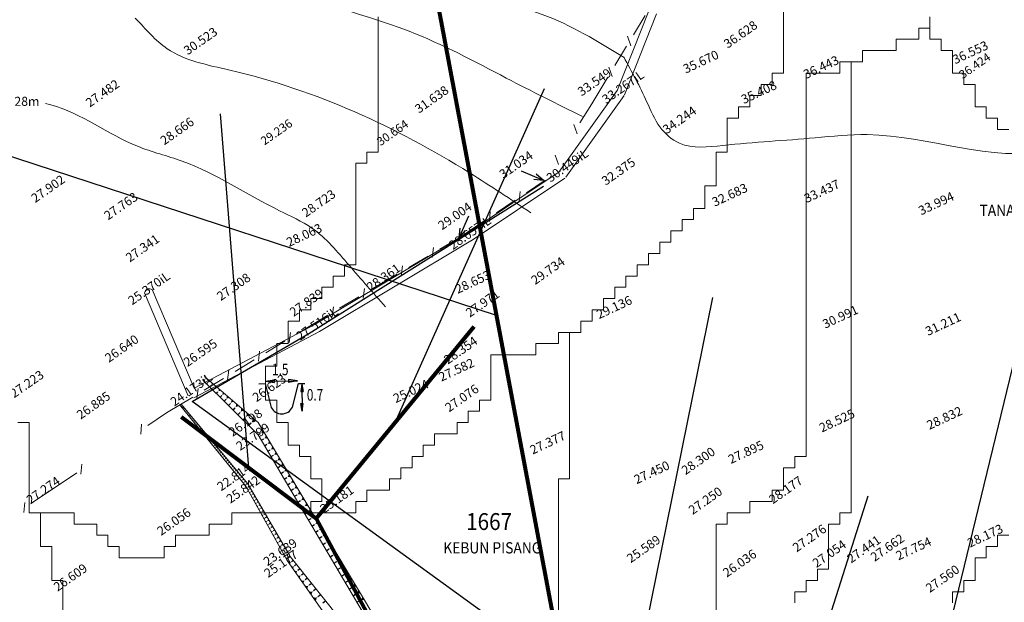
# Model space of a CAD drawing. Extents: x 17573 to 18383, y -8893 to -8152.
# Drawn here: x 18048 to 18223, y -8423 to -8320 of the extents above; entities that cross this region are included whole.
import ezdxf
from ezdxf.enums import TextEntityAlignment as Align

# ---------------------------------------------------------------- set-up
doc = ezdxf.new("R2010")
doc.units = 0
doc.layers.add('Arrow', color=7, linetype='CONTINUOUS', true_color=0xffffff)
for name, color, linetype in [('CUT', 8, 'CONTINUOUS'), ('DETAIL', 7, 'CONTINUOUS'), ('HEIGHT', 7, 'CONTINUOUS'), ('HEIGHT020415', 7, 'CONTINUOUS'), ('HEIGHT030415', 7, 'CONTINUOUS'), ('HEIGHT3', 7, 'CONTINUOUS'), ('HEIGHT8', 7, 'CONTINUOUS'), ('KONTOR', 7, 'CONTINUOUS'), ('UR-ABUTAL', 7, 'CONTINUOUS'), ('UR-PAGAR', 106, 'CONTINUOUS'), ('UR-PARIT', 5, 'CONTINUOUS'), ('ZHEIGHT', 6, 'CONTINUOUS')]:
    doc.layers.add(name, color=color, linetype=linetype)
doc.layers.add('Streamline', color=6, linetype='CONTINUOUS', lineweight=80)
doc.layers.add('Watershed', color=7, linetype='CONTINUOUS', lineweight=0, true_color=0x000000)
doc.styles.get("Standard").update_dxf_attribs({"font": 'SIMPLEX.SHX'})

msp = doc.modelspace()

# ---------------------------------------------------------------- hatches: boundary and pattern name
at = {"layer": 'CUT'}
for points in [[(18081.36, -8383.64), (18080.92, -8383.26, -0.32966), (18080.89, -8383.74, -0.32966)], [(18081.92, -8384.12), (18081.45, -8383.72, -0.32966), (18081.42, -8384.23, -0.32966)], [(18082.52, -8384.63), (18082.02, -8384.2, -0.32966), (18081.98, -8384.76, -0.32966)], [(18083.16, -8385.19), (18082.63, -8384.73, -0.32966), (18082.58, -8385.32, -0.32966)], [(18083.84, -8385.77), (18083.27, -8385.28, -0.32966), (18083.22, -8385.91, -0.32966)], [(18084.57, -8386.4), (18083.96, -8385.88, -0.32966), (18083.91, -8386.55, -0.32966)], [(18085.35, -8387.08), (18084.7, -8386.52, -0.32966), (18084.65, -8387.24, -0.32966)], [(18076.4, -8388.22), (18076.55, -8388.4, -0.32966), (18076.6, -8388.21, -0.32966)], [(18076.59, -8388.45), (18076.74, -8388.63, -0.32966), (18076.79, -8388.44, -0.32966)], [(18086.18, -8387.79), (18085.49, -8387.2, -0.32966), (18085.43, -8387.96, -0.32966)], [(18087.07, -8388.56), (18086.33, -8387.92, -0.32966), (18086.27, -8388.74, -0.32966)], [(18076.77, -8388.67), (18076.92, -8388.86, -0.32966), (18076.97, -8388.67, -0.32966)], [(18076.96, -8388.91), (18077.11, -8389.1, -0.32966), (18077.17, -8388.9, -0.32966)], [(18077.15, -8389.14), (18077.31, -8389.33, -0.32966), (18077.36, -8389.13, -0.32966)], [(18077.35, -8389.38), (18077.5, -8389.57, -0.32966), (18077.56, -8389.37, -0.32966)], [(18077.54, -8389.62), (18077.7, -8389.82, -0.32966), (18077.76, -8389.61, -0.32966)], [(18077.74, -8389.86), (18077.9, -8390.06, -0.32966), (18077.96, -8389.85, -0.32966)], [(18077.94, -8390.11), (18078.11, -8390.31, -0.32966), (18078.16, -8390.1, -0.32966)], [(18078.15, -8390.36), (18078.31, -8390.57, -0.32966), (18078.37, -8390.35, -0.32966)], [(18088.02, -8389.38), (18087.23, -8388.7, -0.32966), (18087.16, -8389.57, -0.32966)], [(18089.04, -8390.26), (18088.19, -8389.53, -0.32966), (18088.12, -8390.46, -0.32966)], [(18078.35, -8390.62), (18078.52, -8390.82, -0.32966), (18078.58, -8390.6, -0.32966)], [(18078.56, -8390.87), (18078.73, -8391.08, -0.32966), (18078.79, -8390.86, -0.32966)], [(18078.77, -8391.13), (18078.95, -8391.35, -0.32966), (18079.01, -8391.12, -0.32966)], [(18078.99, -8391.4), (18079.17, -8391.61, -0.32966), (18079.22, -8391.39, -0.32966)], [(18079.21, -8391.66), (18079.39, -8391.88, -0.32966), (18079.44, -8391.65, -0.32966)], [(18079.43, -8391.94), (18079.61, -8392.16, -0.32966), (18079.67, -8391.92, -0.32966)], [(18090.12, -8391.19), (18089.22, -8390.41, -0.32966), (18089.14, -8391.41, -0.32966)], [(18079.65, -8392.21), (18079.84, -8392.43, -0.32966), (18079.9, -8392.2, -0.32966)], [(18079.88, -8392.49), (18080.06, -8392.72, -0.32966), (18080.13, -8392.48, -0.32966)], [(18080.11, -8392.77), (18080.3, -8393, -0.32966), (18080.36, -8392.76, -0.32966)], [(18080.34, -8393.06), (18080.53, -8393.29, -0.32966), (18080.59, -8393.04, -0.32966)], [(18080.58, -8393.35), (18080.77, -8393.58, -0.32966), (18080.83, -8393.33, -0.32966)], [(18080.82, -8393.64), (18081.01, -8393.88, -0.32966), (18081.08, -8393.63, -0.32966)], [(18091.55, -8393.39), (18091.09, -8392.63, -0.32966), (18090.8, -8393.32, -0.32966)], [(18092.12, -8394.34), (18091.66, -8393.57, -0.32966), (18091.37, -8394.27, -0.32966)], [(18081.06, -8393.94), (18081.26, -8394.18, -0.32966), (18081.32, -8393.92, -0.32966)], [(18081.3, -8394.24), (18081.5, -8394.48, -0.32966), (18081.57, -8394.22, -0.32966)], [(18081.55, -8394.54), (18081.75, -8394.79, -0.32966), (18081.82, -8394.53, -0.32966)], [(18081.8, -8394.85), (18082.01, -8395.1, -0.32966), (18082.08, -8394.84, -0.32966)], [(18082.06, -8395.16), (18082.27, -8395.42, -0.32966), (18082.34, -8395.15, -0.32966)], [(18082.32, -8395.48), (18082.53, -8395.74, -0.32966), (18082.6, -8395.47, -0.32966)], [(18092.7, -8395.3), (18092.23, -8394.53, -0.32966), (18091.94, -8395.23, -0.32966)], [(18093.28, -8396.27), (18092.81, -8395.49, -0.32966), (18092.52, -8396.2, -0.32966)], [(18082.58, -8395.8), (18082.79, -8396.07, -0.32966), (18082.86, -8395.79, -0.32966)], [(18082.84, -8396.13), (18083.06, -8396.39, -0.32966), (18083.13, -8396.11, -0.32966)], [(18083.11, -8396.46), (18083.33, -8396.73, -0.32966), (18083.4, -8396.44, -0.32966)], [(18083.39, -8396.79), (18083.61, -8397.07, -0.32966), (18083.68, -8396.78, -0.32966)], [(18083.66, -8397.13), (18083.89, -8397.41, -0.32966), (18083.96, -8397.12, -0.32966)], [(18093.86, -8397.24), (18093.39, -8396.46, -0.32966), (18093.1, -8397.17, -0.32966)], [(18083.94, -8397.47), (18084.17, -8397.75, -0.32966), (18084.24, -8397.46, -0.32966)], [(18084.22, -8397.82), (18084.46, -8398.11, -0.32966), (18084.53, -8397.81, -0.32966)], [(18084.51, -8398.17), (18084.75, -8398.46, -0.32966), (18084.82, -8398.16, -0.32966)], [(18084.8, -8398.53), (18085.04, -8398.82, -0.32966), (18085.12, -8398.52, -0.32966)], [(18085.1, -8398.89), (18085.34, -8399.19, -0.32966), (18085.42, -8398.88, -0.32966)], [(18094.45, -8398.23), (18093.98, -8397.44, -0.32966), (18093.68, -8398.15, -0.32966)], [(18095.05, -8399.22), (18094.57, -8398.42, -0.32966), (18094.27, -8399.14, -0.32966)], [(18085.39, -8399.26), (18085.64, -8399.56, -0.32966), (18085.72, -8399.24, -0.32966)], [(18085.7, -8399.63), (18085.94, -8399.93, -0.32966), (18086.03, -8399.62, -0.32966)], [(18086, -8400.01), (18086.25, -8400.31, -0.32966), (18086.34, -8399.99, -0.32966)], [(18086.31, -8400.39), (18086.57, -8400.7, -0.32966), (18086.65, -8400.37, -0.32966)], [(18086.63, -8400.77), (18086.89, -8401.09, -0.32966), (18086.97, -8400.76, -0.32966)], [(18095.65, -8400.22), (18095.16, -8399.41, -0.32966), (18094.86, -8400.14, -0.32966)], [(18096.25, -8401.22), (18095.77, -8400.41, -0.32966), (18095.46, -8401.15, -0.32966)], [(18086.95, -8401.16), (18087.21, -8401.48, -0.32966), (18087.29, -8401.15, -0.32966)], [(18087.27, -8401.56), (18087.53, -8401.88, -0.32966), (18087.62, -8401.54, -0.32966)], [(18087.6, -8401.96), (18087.86, -8402.29, -0.32966), (18087.95, -8401.95, -0.32966)], [(18087.93, -8402.37), (18088.2, -8402.7, -0.32966), (18088.29, -8402.35, -0.32966)], [(18087.99, -8402.32), (18088.18, -8402.67, -0.32966), (18088.32, -8402.36, -0.32966)], [(18096.86, -8402.24), (18096.37, -8401.42, -0.32966), (18096.06, -8402.16, -0.32966)], [(18097.48, -8403.26), (18096.98, -8402.44, -0.32966), (18096.67, -8403.18, -0.32966)], [(18088.23, -8402.75), (18088.43, -8403.11, -0.32966), (18088.57, -8402.8, -0.32966)], [(18088.47, -8403.2), (18088.68, -8403.56, -0.32966), (18088.82, -8403.24, -0.32966)], [(18088.72, -8403.65), (18088.93, -8404.02, -0.32966), (18089.08, -8403.7, -0.32966)], [(18088.98, -8404.11), (18089.19, -8404.5, -0.32966), (18089.35, -8404.16, -0.32966)], [(18098.09, -8404.29), (18097.6, -8403.46, -0.32966), (18097.28, -8404.21, -0.32966)], [(18089.24, -8404.59), (18089.46, -8404.98, -0.32966), (18089.62, -8404.64, -0.32966)], [(18089.51, -8405.07), (18089.73, -8405.47, -0.32966), (18089.89, -8405.12, -0.32966)], [(18089.79, -8405.57), (18090.01, -8405.98, -0.32966), (18090.18, -8405.62, -0.32966)], [(18090.07, -8406.08), (18090.3, -8406.5, -0.32966), (18090.47, -8406.13, -0.32966)], [(18098.72, -8405.33), (18098.22, -8404.49, -0.32966), (18097.9, -8405.25, -0.32966)], [(18099.35, -8406.37), (18098.84, -8405.53, -0.32966), (18098.52, -8406.3, -0.32966)], [(18090.36, -8406.6), (18090.59, -8407.03, -0.32966), (18090.77, -8406.65, -0.32966)], [(18090.65, -8407.13), (18090.89, -8407.57, -0.32966), (18091.07, -8407.18, -0.32966)], [(18090.95, -8407.67), (18091.2, -8408.12, -0.32966), (18091.38, -8407.73, -0.32966)], [(18099.98, -8407.43), (18099.47, -8406.58, -0.32966), (18099.15, -8407.35, -0.32966)], [(18100.62, -8408.49), (18100.11, -8407.64, -0.32966), (18099.78, -8408.41, -0.32966)], [(18091.26, -8408.23), (18091.51, -8408.69, -0.32966), (18091.7, -8408.29, -0.32966)], [(18091.57, -8408.8), (18091.83, -8409.27, -0.32966), (18092.02, -8408.86, -0.32966)], [(18091.89, -8409.38), (18092.16, -8409.86, -0.32966), (18092.35, -8409.44, -0.32966)], [(18101.26, -8409.56), (18100.74, -8408.7, -0.32966), (18100.42, -8409.48, -0.32966)], [(18092.22, -8409.97), (18092.5, -8410.47, -0.32966), (18092.69, -8410.03, -0.32966)], [(18092.56, -8410.58), (18092.84, -8411.08, -0.32966), (18093.04, -8410.64, -0.32966)], [(18092.9, -8411.2), (18093.19, -8411.72, -0.32966), (18093.4, -8411.27, -0.32966)], [(18101.91, -8410.65), (18101.39, -8409.77, -0.32966), (18101.06, -8410.56, -0.32966)], [(18102.57, -8411.73), (18102.04, -8410.86, -0.32966), (18101.71, -8411.65, -0.32966)], [(18093.26, -8411.84), (18093.55, -8412.37, -0.32966), (18093.76, -8411.91, -0.32966)], [(18093.62, -8412.49), (18093.92, -8413.03, -0.32966), (18094.13, -8412.56, -0.32966)], [(18093.99, -8413.16), (18094.29, -8413.71, -0.32966), (18094.51, -8413.23, -0.32966)], [(18103.23, -8412.83), (18102.69, -8411.95, -0.32966), (18102.36, -8412.75, -0.32966)], [(18103.89, -8413.94), (18103.35, -8413.05, -0.32966), (18103.02, -8413.85, -0.32966)], [(18094.36, -8413.84), (18094.68, -8414.4, -0.32966), (18094.9, -8413.91, -0.32966)], [(18094.75, -8414.54), (18095.07, -8415.11, -0.32966), (18095.3, -8414.61, -0.32966)], [(18104.56, -8415.05), (18104.02, -8414.15, -0.32966), (18103.68, -8414.97, -0.32966)], [(18095.14, -8415.25), (18095.47, -8415.84, -0.32966), (18095.71, -8415.32, -0.32966)], [(18095.17, -8415.43), (18095.57, -8416, -0.32966), (18095.76, -8415.44, -0.32966)], [(18095.66, -8416.12), (18096.09, -8416.73, -0.32966), (18096.29, -8416.14, -0.32966)], [(18105.23, -8416.18), (18104.69, -8415.27, -0.32966), (18104.35, -8416.09, -0.32966)], [(18105.91, -8417.31), (18105.37, -8416.4, -0.32966), (18105.02, -8417.22, -0.32966)], [(18096.18, -8416.86), (18096.64, -8417.5, -0.32966), (18096.85, -8416.87, -0.32966)], [(18096.74, -8417.64), (18097.22, -8418.33, -0.32966), (18097.44, -8417.66, -0.32966)], [(18106.6, -8418.45), (18106.05, -8417.53, -0.32966), (18105.7, -8418.36, -0.32966)], [(18097.33, -8418.48), (18097.84, -8419.2, -0.32966), (18098.07, -8418.49, -0.32966)], [(18097.95, -8419.36), (18098.49, -8420.13, -0.32966), (18098.74, -8419.37, -0.32966)], [(18107.29, -8419.6), (18106.73, -8418.67, -0.32966), (18106.39, -8419.51, -0.32966)], [(18107.99, -8420.76), (18107.43, -8419.83, -0.32966), (18107.08, -8420.67, -0.32966)], [(18098.61, -8420.29), (18099.19, -8421.11, -0.32966), (18099.45, -8420.31, -0.32966)], [(18099.31, -8421.29), (18099.93, -8422.15, -0.32966), (18100.21, -8421.31, -0.32966)], [(18108.69, -8421.93), (18108.12, -8420.99, -0.32966), (18107.77, -8421.84, -0.32966)], [(18100.06, -8422.34), (18100.71, -8423.26, -0.32966), (18101.01, -8422.36, -0.32966)], [(18109.4, -8423.11), (18108.83, -8422.16, -0.32966), (18108.47, -8423.02, -0.32966)]]:
    msp.add_hatch(color=256, dxfattribs=at).paths.add_polyline_path(points)

# ---------------------------------------------------------------- linework, layer by layer
at = {"layer": 'Arrow', "transparency": 33554687}
for p, q in [((18132.76, -8372.33), (18010.62, -8332.37)), ((18114.73, -8391.38), (18141.3, -8331.96)), ((18207.88, -8450.51), (18236.68, -8331.59)), ((18088.69, -8399.4), (18083.68, -8336.46)), ((18147.79, -8484.59), (18171.25, -8369.15)), ((18163.81, -8514.66), (18198.89, -8404.4))]:
    msp.add_line(p, q, dxfattribs=at)
at = {"layer": 'CUT', "color": 7}
for p, q in [((18141.13, -8348.34), (18137.22, -8346.66)), ((18141.13, -8348.34), (18139.41, -8348.15)), ((18141.13, -8348.34), (18139.81, -8347.22)), ((18126.12, -8358.51), (18127.83, -8354.62)), ((18126.12, -8358.51), (18126.32, -8356.8)), ((18126.12, -8358.51), (18127.25, -8357.21))]:
    msp.add_line(p, q, dxfattribs=at)
at = {"layer": 'CUT', "color": 2}
for p, q in [((18080.68, -8383.99), (18080.89, -8383.74)), ((18081.19, -8384.49), (18081.42, -8384.23)), ((18081.74, -8385.04), (18081.98, -8384.76)), ((18082.32, -8385.61), (18082.58, -8385.32)), ((18082.95, -8386.23), (18083.22, -8385.91)), ((18083.62, -8386.89), (18083.91, -8386.55)), ((18076.7, -8388.13), (18076.6, -8388.21)), ((18076.89, -8388.35), (18076.79, -8388.44)), ((18077.08, -8388.58), (18076.97, -8388.67)), ((18084.33, -8387.6), (18084.65, -8387.24)), ((18085.09, -8388.35), (18085.43, -8387.96)), ((18077.27, -8388.81), (18077.17, -8388.9)), ((18077.47, -8389.04), (18077.36, -8389.13)), ((18077.66, -8389.28), (18077.56, -8389.37)), ((18077.87, -8389.52), (18077.76, -8389.61)), ((18078.07, -8389.76), (18077.96, -8389.85)), ((18078.27, -8390.01), (18078.16, -8390.1)), ((18078.48, -8390.26), (18078.37, -8390.35)), ((18085.91, -8389.16), (18086.27, -8388.74)), ((18086.78, -8390.02), (18087.16, -8389.57)), ((18078.69, -8390.51), (18078.58, -8390.6)), ((18078.91, -8390.77), (18078.79, -8390.86)), ((18079.12, -8391.03), (18079.01, -8391.12)), ((18079.34, -8391.29), (18079.22, -8391.39)), ((18079.57, -8391.55), (18079.44, -8391.65)), ((18079.79, -8391.82), (18079.67, -8391.92)), ((18080.02, -8392.1), (18079.9, -8392.2)), ((18087.71, -8390.94), (18088.12, -8390.46)), ((18088.7, -8391.92), (18089.14, -8391.41)), ((18080.25, -8392.37), (18080.13, -8392.48)), ((18080.49, -8392.65), (18080.36, -8392.76)), ((18080.72, -8392.94), (18080.59, -8393.04)), ((18080.97, -8393.23), (18080.83, -8393.33)), ((18081.21, -8393.52), (18081.08, -8393.63)), ((18081.46, -8393.81), (18081.32, -8393.92)), ((18090.38, -8393.57), (18090.8, -8393.32)), ((18081.71, -8394.11), (18081.57, -8394.22)), ((18081.96, -8394.42), (18081.82, -8394.53)), ((18082.22, -8394.72), (18082.08, -8394.84)), ((18082.48, -8395.03), (18082.34, -8395.15)), ((18082.74, -8395.35), (18082.6, -8395.47)), ((18090.94, -8394.53), (18091.37, -8394.27)), ((18091.51, -8395.49), (18091.94, -8395.23)), ((18083.01, -8395.67), (18082.86, -8395.79)), ((18083.28, -8395.99), (18083.13, -8396.11)), ((18083.56, -8396.32), (18083.4, -8396.44)), ((18083.83, -8396.65), (18083.68, -8396.78)), ((18084.12, -8396.99), (18083.96, -8397.12)), ((18084.4, -8397.33), (18084.24, -8397.46)), ((18092.08, -8396.46), (18092.52, -8396.2)), ((18092.66, -8397.43), (18093.1, -8397.17)), ((18084.69, -8397.68), (18084.53, -8397.81)), ((18084.98, -8398.03), (18084.82, -8398.16)), ((18085.28, -8398.38), (18085.12, -8398.52)), ((18085.58, -8398.74), (18085.42, -8398.88)), ((18085.89, -8399.11), (18085.72, -8399.24)), ((18093.24, -8398.42), (18093.68, -8398.15)), ((18093.82, -8399.41), (18094.27, -8399.14)), ((18086.19, -8399.48), (18086.03, -8399.62)), ((18086.51, -8399.85), (18086.34, -8399.99)), ((18086.83, -8400.23), (18086.65, -8400.37)), ((18087.15, -8400.61), (18086.97, -8400.76)), ((18094.41, -8400.41), (18094.86, -8400.14)), ((18087.47, -8401), (18087.29, -8401.15)), ((18087.8, -8401.4), (18087.62, -8401.54)), ((18088.14, -8401.8), (18087.95, -8401.95)), ((18088.47, -8402.2), (18088.29, -8402.35)), ((18088.52, -8402.25), (18088.32, -8402.36)), ((18095.01, -8401.42), (18095.46, -8401.15)), ((18095.61, -8402.43), (18096.06, -8402.16)), ((18088.77, -8402.69), (18088.57, -8402.8)), ((18089.03, -8403.13), (18088.82, -8403.24)), ((18089.29, -8403.58), (18089.08, -8403.7)), ((18089.56, -8404.04), (18089.35, -8404.16)), ((18096.21, -8403.46), (18096.67, -8403.18)), ((18096.82, -8404.49), (18097.28, -8404.21)), ((18089.84, -8404.52), (18089.62, -8404.64)), ((18090.12, -8405), (18089.89, -8405.12)), ((18090.41, -8405.49), (18090.18, -8405.62)), ((18090.7, -8406), (18090.47, -8406.13)), ((18097.43, -8405.53), (18097.9, -8405.25)), ((18091.01, -8406.52), (18090.77, -8406.65)), ((18091.31, -8407.05), (18091.07, -8407.18)), ((18091.63, -8407.59), (18091.38, -8407.73)), ((18098.05, -8406.58), (18098.52, -8406.3)), ((18098.68, -8407.64), (18099.15, -8407.35)), ((18091.95, -8408.14), (18091.7, -8408.29)), ((18092.28, -8408.71), (18092.02, -8408.86)), ((18092.62, -8409.29), (18092.35, -8409.44)), ((18099.3, -8408.7), (18099.78, -8408.41)), ((18099.94, -8409.77), (18100.42, -8409.48)), ((18092.97, -8409.88), (18092.69, -8410.03)), ((18093.32, -8410.49), (18093.04, -8410.64)), ((18093.68, -8411.11), (18093.4, -8411.27)), ((18100.58, -8410.86), (18101.06, -8410.56)), ((18094.05, -8411.74), (18093.76, -8411.91)), ((18094.43, -8412.39), (18094.13, -8412.56)), ((18094.82, -8413.06), (18094.51, -8413.23)), ((18101.22, -8411.95), (18101.71, -8411.65)), ((18101.87, -8413.05), (18102.36, -8412.75)), ((18095.22, -8413.74), (18094.9, -8413.91)), ((18095.62, -8414.43), (18095.3, -8414.61)), ((18102.52, -8414.15), (18103.02, -8413.85)), ((18096.04, -8415.14), (18095.71, -8415.32)), ((18096.08, -8415.21), (18095.76, -8415.44)), ((18096.63, -8415.9), (18096.29, -8416.14)), ((18097.21, -8416.62), (18096.85, -8416.87)), ((18103.18, -8415.27), (18103.68, -8414.97)), ((18103.84, -8416.39), (18104.35, -8416.09)), ((18097.82, -8417.39), (18097.44, -8417.66)), ((18098.48, -8418.2), (18098.07, -8418.49)), ((18104.51, -8417.53), (18105.02, -8417.22)), ((18105.19, -8418.67), (18105.7, -8418.36)), ((18099.17, -8419.07), (18098.74, -8419.37)), ((18099.91, -8419.99), (18099.45, -8420.31)), ((18105.87, -8419.82), (18106.39, -8419.51)), ((18100.69, -8420.96), (18100.21, -8421.31)), ((18106.55, -8420.99), (18107.08, -8420.67)), ((18107.24, -8422.16), (18107.77, -8421.84)), ((18101.52, -8422), (18101.01, -8422.36)), ((18102.4, -8423.1), (18101.86, -8423.48)), ((18107.94, -8423.34), (18108.47, -8423.02))]:
    msp.add_line(p, q, dxfattribs=at)
at = {"layer": 'DETAIL', "color": 7, "linetype": 'Continuous'}
for p, q in [((18090.5, -8384.47), (18091.63, -8384.46)), ((18091.63, -8384.46), (18092.7, -8388.68)), ((18091.67, -8384.03), (18093.27, -8383.75)), ((18091.67, -8384.03), (18097.39, -8383.98)), ((18091.67, -8384.03), (18093.28, -8384.28)), ((18093.28, -8384.28), (18093.27, -8383.75)), ((18095.78, -8383.73), (18095.78, -8384.26)), ((18097.39, -8383.98), (18095.78, -8383.73)), ((18097.39, -8383.98), (18095.78, -8384.26)), ((18096.46, -8388.65), (18097.56, -8384.41)), ((18097.56, -8384.41), (18098.68, -8384.41)), ((18098.15, -8384.52), (18097.94, -8385.84)), ((18098.15, -8384.52), (18098.38, -8385.84)), ((18098.15, -8384.52), (18098.19, -8389.34)), ((18097.94, -8385.84), (18098.38, -8385.85)), ((18097.96, -8388.02), (18098.4, -8388.01)), ((18098.39, -8388.02), (18097.96, -8388.01)), ((18098.19, -8389.34), (18097.96, -8388.01)), ((18098.19, -8389.34), (18098.4, -8388.01))]:
    msp.add_line(p, q, dxfattribs=at)
msp.add_arc((18094.57, -8387.71), 2.11, 207.3399, 333.5789, dxfattribs=at)
at = {"layer": 'KONTOR', "color": 8, "linetype": 'Continuous', "lineweight": 0}
for points, knots in [([(18155.49, -8326.46), (18150.75, -8323.56), (18141.94, -8318.17), (18126.21, -8315.43), (18114.16, -8311.85), (18104.65, -8306.3), (18100.11, -8301.12), (18095.85, -8300), (18094.73, -8299.73)], [0, 0, 0, 0, 16.476736, 30.636623, 47.505405, 53.823102, 63.623075, 67.046067, 67.046067, 67.046067, 67.046067]), ([(18148.09, -8336.98), (18143.55, -8334.72), (18133.28, -8329.61), (18114.61, -8319.39), (18095.72, -8316.08), (18086.56, -8308.51), (18085, -8307.18)], [0, 0, 0, 0, 15.206232, 34.424787, 63.890355, 70.004043, 70.004043, 70.004043, 70.004043]), ([(18138.89, -8354.09), (18135.28, -8351.68), (18118.79, -8340.68), (18097.34, -8330.66), (18074.63, -8326.58), (18070.37, -8321.38), (18068.5, -8319.47)], [0, 0, 0, 0, 13.020723, 59.401167, 71.197229, 79.083512, 79.083512, 79.083512, 79.083512]), ([(18113.01, -8370.77), (18110.85, -8368.34), (18106.62, -8363.6), (18101.04, -8356.84), (18090.14, -8352.04), (18080.59, -8345.48), (18065.89, -8341.94), (18058.71, -8336.16), (18052.85, -8334.71), (18052.52, -8334.64)], [0, 0, 0, 0, 9.794257, 19.152693, 25.666356, 45.133057, 53.503496, 70.577976, 71.572056, 71.572056, 71.572056, 71.572056])]:
    msp.add_open_spline(points, degree=3, knots=knots, dxfattribs=at)
at = {"layer": 'KONTOR', "color": 8, "lineweight": 0}
msp.add_open_spline([(18155.4, -8326.37), (18156.85, -8329.01), (18159.1, -8333.1), (18161.41, -8338.86), (18166.04, -8342.94), (18176.22, -8341.62), (18187.03, -8341.08), (18206.54, -8338.91), (18221.1, -8345.42), (18232.05, -8342.78), (18232.4, -8342.69)], degree=3, knots=[0, 0, 0, 0, 9.004936, 14.013161, 18.536536, 26.268299, 42.733348, 52.017969, 84.752865, 85.842497, 85.842497, 85.842497, 85.842497], dxfattribs=at)
at = {"layer": 'Streamline', "transparency": 33554687}
for p, q in [((18106.72, -8234.02), (18158.8, -8510.65)), ((18128.76, -8374.34), (18100.71, -8408.42)), ((18076.67, -8390.37), (18100.71, -8408.42)), ((18100.71, -8408.42), (18144.78, -8490.6))]:
    msp.add_line(p, q, dxfattribs=at)
at = {"layer": 'UR-ABUTAL'}
for p, q in [((18099.39, -8375.56), (18141.14, -8349.32)), ((18078.61, -8387.62), (18099.39, -8375.56)), ((18150.79, -8439.88), (18078.61, -8387.63))]:
    msp.add_line(p, q, dxfattribs=at)
at = {"layer": 'UR-PAGAR', "linetype": 'Continuous', "lineweight": 0}
for p, q in [((18159.22, -8319), (18157.15, -8322.42)), ((18156.05, -8322.69), (18156.67, -8324.37)), ((18155.9, -8324.47), (18153.83, -8327.89)), ((18152.73, -8328.16), (18153.35, -8329.84)), ((18152.58, -8329.94), (18149.71, -8334.68)), ((18149.71, -8334.68), (18147.62, -8338.09)), ((18146.53, -8338.36), (18147.14, -8340.04)), ((18143.19, -8343.82), (18143.81, -8345.5)), ((18141.4, -8348.29), (18138.08, -8350.51)), ((18136.08, -8351.85), (18132.76, -8354.07)), ((18136.97, -8350.29), (18136.82, -8352.08)), ((18131.65, -8353.85), (18131.5, -8355.63)), ((18130.76, -8355.41), (18126.12, -8358.51)), ((18126.12, -8358.51), (18122.67, -8360.54)), ((18121.57, -8360.26), (18121.32, -8362.03)), ((18120.6, -8361.76), (18117.15, -8363.78)), ((18116.06, -8363.5), (18115.81, -8365.27)), ((18113.8, -8365.75), (18110.36, -8367.79)), ((18115.08, -8365), (18113.8, -8365.75)), ((18109.26, -8367.51), (18109.02, -8369.28)), ((18108.3, -8369.02), (18104.85, -8371.05)), ((18103.76, -8370.77), (18103.52, -8372.55)), ((18102.79, -8372.28), (18100.61, -8373.57)), ((18100.61, -8373.57), (18097.19, -8375.64)), ((18096.1, -8375.37), (18095.87, -8377.15)), ((18095.14, -8376.88), (18091.72, -8378.96)), ((18090.62, -8378.69), (18090.4, -8380.46)), ((18089.67, -8380.2), (18086.25, -8382.28)), ((18085.15, -8382.01), (18084.93, -8383.78)), ((18084.2, -8383.52), (18080.78, -8385.59)), ((18078.72, -8386.84), (18074.07, -8389.66)), ((18079.68, -8385.32), (18079.45, -8387.1)), ((18074.07, -8389.66), (18070.75, -8391.89)), ((18069.64, -8391.67), (18069.49, -8393.45)), ((18059, -8398.79), (18058.85, -8400.57)), ((18058.11, -8400.34), (18053.27, -8403.58)), ((18053.27, -8403.58), (18049.94, -8405.79)), ((18048.83, -8405.57), (18048.68, -8407.35))]:
    msp.add_line(p, q, dxfattribs=at)
at = {"layer": 'UR-PARIT', "linetype": 'Continuous', "lineweight": 0}
for p, q in [((18159.84, -8318.16), (18154.17, -8332.53)), ((18161.23, -8318.71), (18155.56, -8333.08)), ((18154.25, -8332.36), (18143.88, -8346.86)), ((18155.47, -8333.24), (18145.1, -8347.73)), ((18144.08, -8346.67), (18127.41, -8357.82)), ((18144.91, -8347.92), (18128.25, -8359.06)), ((18127.44, -8357.79), (18100.53, -8373.88)), ((18128.21, -8359.08), (18101.3, -8375.16)), ((18077.9, -8386.61), (18070.16, -8368.3)), ((18078.96, -8385.27), (18071.54, -8367.71)), ((18100.56, -8373.86), (18078.96, -8385.27)), ((18101.26, -8375.18), (18078.94, -8386.98)), ((18090.34, -8391.38), (18080.83, -8383.18)), ((18090.38, -8393.57), (18080.52, -8383.83)), ((18088.2, -8402.7), (18076.38, -8388.19)), ((18088.52, -8402.25), (18076.7, -8388.13)), ((18090.34, -8391.38), (18116.81, -8435.45)), ((18090.38, -8393.57), (18115.42, -8436.02)), ((18096.08, -8415.21), (18088.52, -8402.25)), ((18095.51, -8415.9), (18088.2, -8402.7)), ((18110.96, -8437.76), (18095.51, -8415.9)), ((18112.89, -8436.17), (18096.08, -8415.21))]:
    msp.add_line(p, q, dxfattribs=at)
msp.add_spline([(18071.54, -8367.71), (18070.73, -8367.61), (18070.16, -8368.3)], degree=3, dxfattribs=at)
at = {"layer": 'Watershed', "color": 141, "true_color": 0x85edfa, "transparency": 33554687}
for p, q in [((18183.84, -8329.23), (18183.84, -8305.18)), ((18111.73, -8319.21), (18111.73, -8343.27)), ((18181.84, -8331.24), (18181.84, -8329.23)), ((18181.84, -8329.23), (18183.84, -8329.23)), ((18179.84, -8333.24), (18179.84, -8331.24)), ((18179.84, -8331.24), (18181.84, -8331.24)), ((18177.83, -8335.25), (18177.83, -8333.24)), ((18177.83, -8333.24), (18179.84, -8333.24)), ((18175.83, -8337.25), (18175.83, -8335.25)), ((18175.83, -8335.25), (18177.83, -8335.25)), ((18173.83, -8343.27), (18173.83, -8337.25)), ((18173.83, -8337.25), (18175.83, -8337.25)), ((18111.73, -8343.27), (18109.73, -8343.27)), ((18109.73, -8343.27), (18109.73, -8345.27)), ((18171.82, -8349.28), (18171.82, -8343.27)), ((18171.82, -8343.27), (18173.83, -8343.27)), ((18109.73, -8345.27), (18107.72, -8345.27)), ((18107.72, -8345.27), (18107.72, -8363.31)), ((18169.82, -8353.29), (18169.82, -8349.28)), ((18169.82, -8349.28), (18171.82, -8349.28)), ((18167.82, -8355.29), (18167.82, -8353.29)), ((18167.82, -8353.29), (18169.82, -8353.29)), ((18165.81, -8357.3), (18165.81, -8355.29)), ((18165.81, -8355.29), (18167.82, -8355.29)), ((18163.81, -8359.3), (18163.81, -8357.3)), ((18163.81, -8357.3), (18165.81, -8357.3)), ((18161.81, -8361.31), (18161.81, -8359.3)), ((18161.81, -8359.3), (18163.81, -8359.3)), ((18159.8, -8363.31), (18159.8, -8361.31)), ((18159.8, -8361.31), (18161.81, -8361.31)), ((18107.72, -8363.31), (18105.72, -8363.31)), ((18105.72, -8363.31), (18105.72, -8365.32)), ((18157.8, -8365.32), (18157.8, -8363.31)), ((18157.8, -8363.31), (18159.8, -8363.31)), ((18105.72, -8365.32), (18103.72, -8365.32)), ((18103.72, -8365.32), (18103.72, -8367.32)), ((18155.8, -8367.32), (18155.8, -8365.32)), ((18155.8, -8365.32), (18157.8, -8365.32)), ((18103.72, -8367.32), (18101.71, -8367.32)), ((18101.71, -8367.32), (18101.71, -8369.33)), ((18153.8, -8369.33), (18153.8, -8367.32)), ((18153.8, -8367.32), (18155.8, -8367.32)), ((18101.71, -8369.33), (18099.71, -8369.33)), ((18099.71, -8369.33), (18099.71, -8371.33)), ((18151.79, -8371.33), (18151.79, -8369.33)), ((18151.79, -8369.33), (18153.8, -8369.33)), ((18099.71, -8371.33), (18097.71, -8371.33)), ((18097.71, -8371.33), (18097.71, -8373.34)), ((18149.79, -8373.34), (18149.79, -8371.33)), ((18149.79, -8371.33), (18151.79, -8371.33)), ((18097.71, -8373.34), (18095.7, -8373.34)), ((18095.7, -8373.34), (18095.7, -8377.34)), ((18147.79, -8375.34), (18147.79, -8373.34)), ((18147.79, -8373.34), (18149.79, -8373.34)), ((18143.78, -8377.34), (18143.78, -8375.34)), ((18143.78, -8375.34), (18145.78, -8375.34)), ((18145.78, -8375.34), (18147.79, -8375.34)), ((18095.7, -8377.34), (18093.7, -8377.34)), ((18093.7, -8377.34), (18093.7, -8381.35)), ((18139.77, -8379.35), (18139.77, -8377.34)), ((18139.77, -8377.34), (18141.78, -8377.34)), ((18141.78, -8377.34), (18143.78, -8377.34)), ((18131.76, -8387.37), (18131.76, -8379.35)), ((18131.76, -8379.35), (18137.77, -8379.35)), ((18137.77, -8379.35), (18139.77, -8379.35)), ((18093.7, -8381.35), (18091.7, -8381.35)), ((18091.7, -8381.35), (18091.7, -8387.37)), ((18091.7, -8387.37), (18093.7, -8387.37)), ((18093.7, -8387.37), (18093.7, -8391.38)), ((18129.76, -8389.37), (18129.76, -8387.37)), ((18129.76, -8387.37), (18131.76, -8387.37)), ((18127.75, -8391.38), (18127.75, -8389.37)), ((18127.75, -8389.37), (18129.76, -8389.37)), ((18093.7, -8391.38), (18095.7, -8391.38)), ((18095.7, -8391.38), (18095.7, -8395.39)), ((18125.75, -8393.38), (18125.75, -8391.38)), ((18125.75, -8391.38), (18127.75, -8391.38)), ((18121.74, -8395.39), (18121.74, -8393.38)), ((18121.74, -8393.38), (18123.75, -8393.38)), ((18123.75, -8393.38), (18125.75, -8393.38)), ((18095.7, -8395.39), (18097.71, -8395.39)), ((18097.71, -8395.39), (18097.71, -8397.39)), ((18119.74, -8397.39), (18119.74, -8395.39)), ((18119.74, -8395.39), (18121.74, -8395.39)), ((18097.71, -8397.39), (18099.71, -8397.39)), ((18099.71, -8397.39), (18099.71, -8401.4)), ((18117.74, -8399.4), (18117.74, -8397.39)), ((18117.74, -8397.39), (18119.74, -8397.39)), ((18115.74, -8401.4), (18115.74, -8399.4)), ((18115.74, -8399.4), (18117.74, -8399.4)), ((18099.71, -8401.4), (18101.71, -8401.4)), ((18101.71, -8401.4), (18101.71, -8405.41)), ((18113.73, -8403.4), (18113.73, -8401.4)), ((18113.73, -8401.4), (18115.74, -8401.4)), ((18109.73, -8405.41), (18109.73, -8403.4)), ((18109.73, -8403.4), (18111.73, -8403.4)), ((18111.73, -8403.4), (18113.73, -8403.4)), ((18101.71, -8405.41), (18099.71, -8405.41)), ((18099.71, -8405.41), (18099.71, -8407.41)), ((18107.72, -8407.41), (18107.72, -8405.41)), ((18107.72, -8405.41), (18109.73, -8405.41)), ((18099.71, -8407.41), (18107.72, -8407.41))]:
    msp.add_line(p, q, dxfattribs=at)
at = {"layer": 'Watershed', "color": 121, "true_color": 0x84fae0, "transparency": 33554687}
for p, q in [((18183.84, -8305.18), (18183.84, -8329.23)), ((18209.88, -8321.22), (18209.88, -8319.21)), ((18207.88, -8323.22), (18207.88, -8321.22)), ((18207.88, -8321.22), (18209.88, -8321.22)), ((18203.87, -8325.22), (18203.87, -8323.22)), ((18203.87, -8323.22), (18205.88, -8323.22)), ((18205.88, -8323.22), (18207.88, -8323.22)), ((18197.87, -8327.23), (18197.87, -8325.22)), ((18197.87, -8325.22), (18201.87, -8325.22)), ((18201.87, -8325.22), (18203.87, -8325.22)), ((18193.86, -8329.23), (18193.86, -8327.23)), ((18193.86, -8327.23), (18195.86, -8327.23)), ((18195.86, -8327.23), (18197.87, -8327.23)), ((18183.84, -8329.23), (18181.84, -8329.23)), ((18181.84, -8329.23), (18181.84, -8331.24)), ((18187.85, -8397.39), (18187.85, -8329.23)), ((18187.85, -8329.23), (18191.86, -8329.23)), ((18191.86, -8329.23), (18193.86, -8329.23)), ((18181.84, -8331.24), (18179.84, -8331.24)), ((18179.84, -8331.24), (18179.84, -8333.24)), ((18179.84, -8333.24), (18177.83, -8333.24)), ((18177.83, -8333.24), (18177.83, -8335.25)), ((18177.83, -8335.25), (18175.83, -8335.25)), ((18175.83, -8335.25), (18175.83, -8337.25)), ((18175.83, -8337.25), (18173.83, -8337.25)), ((18173.83, -8337.25), (18173.83, -8343.27)), ((18173.83, -8343.27), (18171.82, -8343.27)), ((18171.82, -8343.27), (18171.82, -8349.28)), ((18171.82, -8349.28), (18169.82, -8349.28)), ((18169.82, -8349.28), (18169.82, -8353.29)), ((18169.82, -8353.29), (18167.82, -8353.29)), ((18167.82, -8353.29), (18167.82, -8355.29)), ((18167.82, -8355.29), (18165.81, -8355.29)), ((18165.81, -8355.29), (18165.81, -8357.3)), ((18165.81, -8357.3), (18163.81, -8357.3)), ((18163.81, -8357.3), (18163.81, -8359.3)), ((18163.81, -8359.3), (18161.81, -8359.3)), ((18161.81, -8359.3), (18161.81, -8361.31)), ((18161.81, -8361.31), (18159.8, -8361.31)), ((18159.8, -8361.31), (18159.8, -8363.31)), ((18159.8, -8363.31), (18157.8, -8363.31)), ((18157.8, -8363.31), (18157.8, -8365.32)), ((18157.8, -8365.32), (18155.8, -8365.32)), ((18155.8, -8365.32), (18155.8, -8367.32)), ((18155.8, -8367.32), (18153.8, -8367.32)), ((18153.8, -8367.32), (18153.8, -8369.33)), ((18153.8, -8369.33), (18151.79, -8369.33)), ((18151.79, -8369.33), (18151.79, -8371.33)), ((18151.79, -8371.33), (18149.79, -8371.33)), ((18149.79, -8371.33), (18149.79, -8373.34)), ((18149.79, -8373.34), (18147.79, -8373.34)), ((18147.79, -8373.34), (18147.79, -8375.34)), ((18147.79, -8375.34), (18145.78, -8375.34)), ((18145.78, -8375.34), (18145.78, -8401.4)), ((18185.85, -8399.4), (18185.85, -8397.39)), ((18185.85, -8397.39), (18187.85, -8397.39)), ((18183.84, -8403.4), (18183.84, -8399.4)), ((18183.84, -8399.4), (18185.85, -8399.4)), ((18145.78, -8401.4), (18143.78, -8401.4)), ((18143.78, -8401.4), (18143.78, -8433.47)), ((18181.84, -8405.41), (18181.84, -8403.4)), ((18181.84, -8403.4), (18183.84, -8403.4)), ((18177.83, -8407.41), (18177.83, -8405.41)), ((18177.83, -8405.41), (18179.84, -8405.41)), ((18179.84, -8405.41), (18181.84, -8405.41)), ((18173.83, -8409.42), (18173.83, -8407.41)), ((18173.83, -8407.41), (18175.83, -8407.41)), ((18175.83, -8407.41), (18177.83, -8407.41)), ((18171.82, -8425.46), (18171.82, -8409.42)), ((18171.82, -8409.42), (18173.83, -8409.42))]:
    msp.add_line(p, q, dxfattribs=at)
at = {"layer": 'Watershed', "color": 131, "true_color": 0x85faf8, "transparency": 33554687}
for p, q in [((18111.73, -8343.27), (18111.73, -8319.21)), ((18109.73, -8345.27), (18109.73, -8343.27)), ((18109.73, -8343.27), (18111.73, -8343.27)), ((18107.72, -8363.31), (18107.72, -8345.27)), ((18107.72, -8345.27), (18109.73, -8345.27)), ((18105.72, -8365.32), (18105.72, -8363.31)), ((18105.72, -8363.31), (18107.72, -8363.31)), ((18103.72, -8367.32), (18103.72, -8365.32)), ((18103.72, -8365.32), (18105.72, -8365.32)), ((18101.71, -8369.33), (18101.71, -8367.32)), ((18101.71, -8367.32), (18103.72, -8367.32)), ((18099.71, -8371.33), (18099.71, -8369.33)), ((18099.71, -8369.33), (18101.71, -8369.33)), ((18097.71, -8373.34), (18097.71, -8371.33)), ((18097.71, -8371.33), (18099.71, -8371.33)), ((18095.7, -8377.34), (18095.7, -8373.34)), ((18095.7, -8373.34), (18097.71, -8373.34)), ((18093.7, -8381.35), (18093.7, -8377.34)), ((18093.7, -8377.34), (18095.7, -8377.34)), ((18091.7, -8387.37), (18091.7, -8381.35)), ((18091.7, -8381.35), (18093.7, -8381.35)), ((18093.7, -8387.37), (18091.7, -8387.37)), ((18093.7, -8391.38), (18093.7, -8387.37)), ((18047.63, -8391.38), (18049.63, -8391.38)), ((18049.63, -8391.38), (18049.63, -8407.41)), ((18095.7, -8391.38), (18093.7, -8391.38)), ((18095.7, -8395.39), (18095.7, -8391.38)), ((18097.71, -8395.39), (18095.7, -8395.39)), ((18097.71, -8397.39), (18097.71, -8395.39)), ((18099.71, -8397.39), (18097.71, -8397.39)), ((18099.71, -8401.4), (18099.71, -8397.39)), ((18101.71, -8401.4), (18099.71, -8401.4)), ((18101.71, -8405.41), (18101.71, -8401.4)), ((18099.71, -8407.41), (18099.71, -8405.41)), ((18099.71, -8405.41), (18101.71, -8405.41)), ((18049.63, -8407.41), (18057.64, -8407.41)), ((18057.64, -8407.41), (18057.64, -8409.42)), ((18085.69, -8409.42), (18085.69, -8407.41)), ((18085.69, -8407.41), (18097.71, -8407.41)), ((18097.71, -8407.41), (18099.71, -8407.41)), ((18057.64, -8409.42), (18061.65, -8409.42)), ((18061.65, -8409.42), (18061.65, -8411.42)), ((18081.68, -8411.42), (18081.68, -8409.42)), ((18081.68, -8409.42), (18083.68, -8409.42)), ((18083.68, -8409.42), (18085.69, -8409.42)), ((18061.65, -8411.42), (18063.65, -8411.42)), ((18063.65, -8411.42), (18063.65, -8413.43)), ((18075.67, -8413.43), (18075.67, -8411.42)), ((18075.67, -8411.42), (18079.68, -8411.42)), ((18079.68, -8411.42), (18081.68, -8411.42)), ((18063.65, -8413.43), (18065.66, -8413.43)), ((18065.66, -8413.43), (18065.66, -8415.43)), ((18073.67, -8415.43), (18073.67, -8413.43)), ((18073.67, -8413.43), (18075.67, -8413.43)), ((18065.66, -8415.43), (18073.67, -8415.43))]:
    msp.add_line(p, q, dxfattribs=at)
at = {"layer": 'Watershed', "color": 131, "true_color": 0x85f5fa, "transparency": 33554687}
for p, q in [((18209.88, -8319.21), (18209.88, -8323.22)), ((18209.88, -8323.22), (18211.89, -8323.22)), ((18211.89, -8323.22), (18211.89, -8325.22)), ((18211.89, -8325.22), (18213.89, -8325.22)), ((18213.89, -8325.22), (18213.89, -8329.23)), ((18213.89, -8329.23), (18215.89, -8329.23)), ((18215.89, -8329.23), (18215.89, -8331.24)), ((18215.89, -8331.24), (18217.9, -8331.24)), ((18217.9, -8331.24), (18217.9, -8335.25)), ((18217.9, -8335.25), (18219.9, -8335.25)), ((18219.9, -8335.25), (18219.9, -8337.25)), ((18219.9, -8337.25), (18221.9, -8337.25)), ((18221.9, -8337.25), (18221.9, -8339.26)), ((18221.9, -8339.26), (18223.91, -8339.26)), ((18223.91, -8411.42), (18221.9, -8411.42)), ((18221.9, -8411.42), (18221.9, -8413.43)), ((18221.9, -8413.43), (18219.9, -8413.43)), ((18219.9, -8413.43), (18219.9, -8415.43)), ((18219.9, -8415.43), (18217.9, -8415.43)), ((18217.9, -8415.43), (18217.9, -8419.44)), ((18217.9, -8419.44), (18215.89, -8419.44)), ((18215.89, -8419.44), (18215.89, -8421.45)), ((18215.89, -8421.45), (18213.89, -8421.45)), ((18213.89, -8421.45), (18213.89, -8423.45))]:
    msp.add_line(p, q, dxfattribs=at)
at = {"layer": 'Watershed', "color": 41, "true_color": 0xfed57b, "transparency": 33554687}
for p, q in [((18207.88, -8321.22), (18207.88, -8323.22)), ((18209.88, -8321.22), (18207.88, -8321.22)), ((18207.88, -8321.22), (18207.88, -8321.22)), ((18209.88, -8323.22), (18209.88, -8321.22)), ((18205.88, -8323.22), (18203.87, -8323.22)), ((18203.87, -8323.22), (18203.87, -8325.22)), ((18207.88, -8323.22), (18205.88, -8323.22)), ((18211.89, -8323.22), (18209.88, -8323.22)), ((18211.89, -8325.22), (18211.89, -8323.22)), ((18201.87, -8325.22), (18197.87, -8325.22)), ((18197.87, -8325.22), (18197.87, -8327.23)), ((18203.87, -8325.22), (18201.87, -8325.22)), ((18213.89, -8325.22), (18211.89, -8325.22)), ((18213.89, -8329.23), (18213.89, -8325.22)), ((18197.87, -8327.23), (18195.86, -8327.23)), ((18195.86, -8327.23), (18195.86, -8407.41)), ((18215.89, -8329.23), (18213.89, -8329.23)), ((18215.89, -8331.24), (18215.89, -8329.23)), ((18217.9, -8331.24), (18215.89, -8331.24)), ((18217.9, -8335.25), (18217.9, -8331.24)), ((18219.9, -8335.25), (18217.9, -8335.25)), ((18219.9, -8337.25), (18219.9, -8335.25)), ((18221.9, -8337.25), (18219.9, -8337.25)), ((18221.9, -8339.26), (18221.9, -8337.25)), ((18223.91, -8339.26), (18221.9, -8339.26)), ((18195.86, -8407.41), (18193.86, -8407.41)), ((18193.86, -8407.41), (18193.86, -8409.42)), ((18193.86, -8409.42), (18191.86, -8409.42)), ((18191.86, -8409.42), (18191.86, -8417.44)), ((18221.9, -8413.43), (18221.9, -8411.42)), ((18221.9, -8411.42), (18223.91, -8411.42)), ((18219.9, -8415.43), (18219.9, -8413.43)), ((18219.9, -8413.43), (18221.9, -8413.43)), ((18217.9, -8419.44), (18217.9, -8415.43)), ((18217.9, -8415.43), (18219.9, -8415.43)), ((18191.86, -8417.44), (18189.85, -8417.44)), ((18189.85, -8417.44), (18189.85, -8419.44)), ((18189.85, -8419.44), (18187.85, -8419.44)), ((18187.85, -8419.44), (18187.85, -8421.45)), ((18215.89, -8421.45), (18215.89, -8419.44)), ((18215.89, -8419.44), (18217.9, -8419.44)), ((18187.85, -8421.45), (18185.85, -8421.45)), ((18185.85, -8421.45), (18185.85, -8423.45)), ((18213.89, -8423.45), (18213.89, -8421.45)), ((18213.89, -8421.45), (18215.89, -8421.45))]:
    msp.add_line(p, q, dxfattribs=at)
at = {"layer": 'Watershed', "color": 51, "true_color": 0xf1fd7d, "transparency": 33554687}
for p, q in [((18193.86, -8327.23), (18193.86, -8329.23)), ((18195.86, -8327.23), (18193.86, -8327.23)), ((18193.86, -8327.23), (18193.86, -8327.23)), ((18195.86, -8407.41), (18195.86, -8327.23)), ((18191.86, -8329.23), (18187.85, -8329.23)), ((18187.85, -8329.23), (18187.85, -8397.39)), ((18193.86, -8329.23), (18191.86, -8329.23)), ((18187.85, -8397.39), (18185.85, -8397.39)), ((18185.85, -8397.39), (18185.85, -8399.4)), ((18185.85, -8399.4), (18183.84, -8399.4)), ((18183.84, -8399.4), (18183.84, -8403.4)), ((18183.84, -8403.4), (18181.84, -8403.4)), ((18181.84, -8403.4), (18181.84, -8405.41)), ((18179.84, -8405.41), (18177.83, -8405.41)), ((18177.83, -8405.41), (18177.83, -8407.41)), ((18181.84, -8405.41), (18179.84, -8405.41)), ((18175.83, -8407.41), (18173.83, -8407.41)), ((18173.83, -8407.41), (18173.83, -8409.42)), ((18177.83, -8407.41), (18175.83, -8407.41)), ((18193.86, -8409.42), (18193.86, -8407.41)), ((18193.86, -8407.41), (18195.86, -8407.41)), ((18173.83, -8409.42), (18171.82, -8409.42)), ((18171.82, -8409.42), (18171.82, -8425.46)), ((18191.86, -8417.44), (18191.86, -8409.42)), ((18191.86, -8409.42), (18193.86, -8409.42)), ((18189.85, -8419.44), (18189.85, -8417.44)), ((18189.85, -8417.44), (18191.86, -8417.44)), ((18187.85, -8421.45), (18187.85, -8419.44)), ((18187.85, -8419.44), (18189.85, -8419.44)), ((18185.85, -8423.45), (18185.85, -8421.45)), ((18185.85, -8421.45), (18187.85, -8421.45))]:
    msp.add_line(p, q, dxfattribs=at)
at = {"layer": 'Watershed', "color": 71, "true_color": 0xbefc7f, "transparency": 33554687}
for p, q in [((18143.78, -8375.34), (18143.78, -8377.34)), ((18145.78, -8375.34), (18143.78, -8375.34)), ((18143.78, -8375.34), (18143.78, -8375.34)), ((18145.78, -8401.4), (18145.78, -8375.34)), ((18141.78, -8377.34), (18139.77, -8377.34)), ((18139.77, -8377.34), (18139.77, -8379.35)), ((18143.78, -8377.34), (18141.78, -8377.34)), ((18137.77, -8379.35), (18131.76, -8379.35)), ((18131.76, -8379.35), (18131.76, -8387.37)), ((18139.77, -8379.35), (18137.77, -8379.35)), ((18131.76, -8387.37), (18129.76, -8387.37)), ((18129.76, -8387.37), (18129.76, -8389.37)), ((18129.76, -8389.37), (18127.75, -8389.37)), ((18127.75, -8389.37), (18127.75, -8391.38)), ((18127.75, -8391.38), (18125.75, -8391.38)), ((18125.75, -8391.38), (18125.75, -8393.38)), ((18123.75, -8393.38), (18121.74, -8393.38)), ((18121.74, -8393.38), (18121.74, -8395.39)), ((18125.75, -8393.38), (18123.75, -8393.38)), ((18121.74, -8395.39), (18119.74, -8395.39)), ((18119.74, -8395.39), (18119.74, -8397.39)), ((18119.74, -8397.39), (18117.74, -8397.39)), ((18117.74, -8397.39), (18117.74, -8399.4)), ((18117.74, -8399.4), (18115.74, -8399.4)), ((18115.74, -8399.4), (18115.74, -8401.4)), ((18115.74, -8401.4), (18113.73, -8401.4)), ((18113.73, -8401.4), (18113.73, -8403.4)), ((18143.78, -8433.47), (18143.78, -8401.4)), ((18143.78, -8401.4), (18145.78, -8401.4)), ((18111.73, -8403.4), (18109.73, -8403.4)), ((18109.73, -8403.4), (18109.73, -8405.41)), ((18113.73, -8403.4), (18111.73, -8403.4)), ((18109.73, -8405.41), (18107.72, -8405.41)), ((18107.72, -8405.41), (18107.72, -8407.41)), ((18057.64, -8407.41), (18051.63, -8407.41)), ((18051.63, -8407.41), (18051.63, -8413.43)), ((18057.64, -8409.42), (18057.64, -8407.41)), ((18105.72, -8407.41), (18085.69, -8407.41)), ((18085.69, -8407.41), (18085.69, -8409.42)), ((18107.72, -8407.41), (18105.72, -8407.41)), ((18061.65, -8409.42), (18057.64, -8409.42)), ((18061.65, -8411.42), (18061.65, -8409.42)), ((18083.68, -8409.42), (18081.68, -8409.42)), ((18081.68, -8409.42), (18081.68, -8411.42)), ((18085.69, -8409.42), (18083.68, -8409.42)), ((18063.65, -8411.42), (18061.65, -8411.42)), ((18063.65, -8413.43), (18063.65, -8411.42)), ((18079.68, -8411.42), (18075.67, -8411.42)), ((18075.67, -8411.42), (18075.67, -8413.43)), ((18081.68, -8411.42), (18079.68, -8411.42)), ((18051.63, -8413.43), (18053.64, -8413.43)), ((18053.64, -8413.43), (18053.64, -8419.44)), ((18065.66, -8413.43), (18063.65, -8413.43)), ((18065.66, -8415.43), (18065.66, -8413.43)), ((18075.67, -8413.43), (18073.67, -8413.43)), ((18073.67, -8413.43), (18073.67, -8415.43)), ((18073.67, -8415.43), (18065.66, -8415.43)), ((18053.64, -8419.44), (18055.64, -8419.44)), ((18055.64, -8419.44), (18055.64, -8429.46))]:
    msp.add_line(p, q, dxfattribs=at)
at = {"layer": 'Watershed', "color": 151, "true_color": 0x87cefa, "transparency": 33554687}
for p, q in [((18049.63, -8391.38), (18047.63, -8391.38)), ((18049.63, -8407.41), (18049.63, -8391.38)), ((18051.63, -8407.41), (18049.63, -8407.41)), ((18051.63, -8413.43), (18051.63, -8407.41)), ((18053.64, -8413.43), (18051.63, -8413.43)), ((18053.64, -8419.44), (18053.64, -8413.43)), ((18055.64, -8419.44), (18053.64, -8419.44)), ((18055.64, -8429.46), (18055.64, -8419.44))]:
    msp.add_line(p, q, dxfattribs=at)

# ---------------------------------------------------------------- texts
at = {"layer": 'DETAIL', "color": 0, "linetype": 'Continuous', "width": 0.75}
for s, p in [('1.5', (18092.85, -8382.98)), ('0.7', (18099.03, -8387.48))]:
    msp.add_text(s, height=2.059, rotation=0.4594, dxfattribs=at).set_placement(p)
at = {"layer": 'HEIGHT', "linetype": 'Continuous', "lineweight": 0}
for s, p in [(' 36.628', (18176.44, -8323.14, -15.47)), (' 30.523', (18080.37, -8324.32, -21.57)), (' 33.549', (18150.44, -8331.64, -18.55)), (' 33.267iL', (18155.53, -8332.49, -18.83)), (' 27.482', (18062.94, -8333.61, -24.61)), (' 31.638', (18121.5, -8334.7, -20.46)), (' 34.244', (18165.59, -8338.36, -17.85)), (' 28.666', (18076.2, -8340.33, -23.43)), (' 31.034', (18136.51, -8346.31, -21.06)), (' 30.449iL', (18145.63, -8346.46, -21.64)), (' 32.375', (18154.73, -8347.51, -19.72)), (' 27.902', (18053.24, -8350.59, -24.19)), (' 27.763', (18066.21, -8353.68, -24.33)), (' 29.004', (18125.62, -8355.44, -23.09)), (' 28.657iL', (18128.29, -8358.44, -23.44)), (' 27.341', (18070.06, -8361.16, -24.75)), (' 29.734', (18142.18, -8365.17, -22.36)), (' 28.361', (18112.92, -8366.37, -23.73)), (' 25.370iL', (18071.21, -8368.28, -26.72)), (' 27.308', (18086.26, -8368.03, -24.79)), (' 27.839', (18099.21, -8370.84, -24.26)), (' 27.971', (18130.55, -8370.97, -24.12)), (' 27.516iL', (18101.11, -8374.59, -24.58)), (' 26.640', (18066.35, -8379, -25.45)), (' 28.354', (18126.65, -8379.31, -23.74)), (' 26.595', (18080.34, -8379.75, -25.5)), (' 27.223', (18049.48, -8385.31, -24.87)), (' 24.173iL', (18078.73, -8386.28, -27.92)), (' 26.623', (18092.6, -8386.02, -25.47)), (' 27.076', (18126.87, -8387.82, -25.02)), (' 26.885', (18061.33, -8389.1, -25.21)), (' 26.198', (18088.36, -8392.17, -25.9)), (' 23.799', (18089.69, -8394.68, -28.29)), (' 28.300', (18168.93, -8398.98, -23.79)), (' 22.814', (18086.31, -8401.87, -29.28)), (' 25.842', (18087.96, -8404.06, -26.25)), (' 27.274', (18052.39, -8404.2, -24.82)), (' 25.181', (18104.63, -8405.82, -26.91)), (' 26.056', (18075.63, -8409.79, -26.04)), (' 23.689', (18094.55, -8415.21, -28.41)), (' 25.177', (18094.67, -8417.28, -26.92)), (' 26.609', (18057.22, -8419.7, -25.49))]:
    msp.add_text(s, height=1.6, rotation=35, dxfattribs=at).set_placement(p, align=Align.CENTER)
at = {"layer": 'HEIGHT020415', "linetype": 'Continuous', "lineweight": 0}
for s, p in [(' 33.437', (18187.52, -8352.57, 33.44)), (' 32.683', (18171.14, -8353.22, 32.68)), (' 29.136', (18150.58, -8373.21, 29.14)), (' 30.991', (18190.8, -8374.91, 30.99)), (' 31.211', (18209.09, -8376.2, 31.21)), (' 25.024', (18114.42, -8388.13, 25.02)), (' 28.832', (18209.34, -8392.89, 28.83)), (' 28.525', (18190.21, -8393.37, 28.53)), (' 27.377', (18138.75, -8397.3, 27.38)), (' 27.450', (18157.26, -8402.57, 27.45)), (' 28.173', (18216.58, -8413.83, 28.17)), (' 27.754', (18203.84, -8416.12, 27.75))]:
    msp.add_text(s, height=1.6, rotation=25, dxfattribs=at).set_placement(p)
at = {"layer": 'HEIGHT030415', "linetype": 'Continuous', "lineweight": 0}
for s, p in [(' 36.553', (18213.93, -8327.89, 36.55)), (' 35.670', (18166, -8329.55, 35.67)), (' 36.443', (18187.39, -8330.51, 36.44)), (' 35.408', (18176.32, -8334.97, 35.41)), (' 33.994', (18207.87, -8354.75, 33.99)), (' 28.063', (18095.43, -8360.37, 28.06)), (' 28.653', (18125.43, -8368.71, 28.65)), (' 27.582', (18122.52, -8384.33, 27.58)), (' 27.895', (18174.02, -8398.97, 27.89))]:
    msp.add_text(s, height=1.6, rotation=25, dxfattribs=at).set_placement(p)
at = {"layer": 'HEIGHT3', "linetype": 'Continuous', "lineweight": 0}
msp.add_text(' 28.723', height=1.6, rotation=35, dxfattribs=at).set_placement((18101.39, -8353.18, -0.92), align=Align.CENTER)
at = {"layer": 'HEIGHT8', "linetype": 'Continuous', "lineweight": 0}
for s, p in [(' 36.424', (18218.09, -8328.67, 15.81)), (' 29.236', (18093.87, -8340.46, 8.62)), (' 30.664', (18114.52, -8340.58, 10.05))]:
    msp.add_text(s, height=1.5, rotation=35, dxfattribs=at).set_placement(p, align=Align.CENTER)
at = {"layer": 'KONTOR', "color": 8}
msp.add_text('28m', height=1.6, rotation=359.8374, dxfattribs=at).set_placement((18047, -8335.05))
at = {"layer": 'UR-ABUTAL', "width": 0.9}
for s, height, p in [('TANAMAN GETAH', 2, (18218.7, -8354.64)), ('1667', 3, (18127.36, -8410.48)), ('KEBUN PISANG', 2, (18123.3, -8414.65))]:
    msp.add_text(s, height=height, dxfattribs=at).set_placement(p)
at = {"layer": 'ZHEIGHT', "color": 7}
for s, p in [(' 28.177', (18181.56, -8406.19)), (' 27.250', (18167.26, -8408.1)), (' 27.276', (18185.77, -8414.77)), (' 27.662', (18199.63, -8416.45)), (' 25.589', (18156.26, -8416.69)), (' 27.054', (18189.3, -8417.54)), (' 27.441', (18195.45, -8416.74)), (' 26.036', (18173.35, -8419.24)), (' 27.560', (18209.45, -8421.98))]:
    msp.add_text(s, height=1.6, rotation=35, dxfattribs=at).set_placement(p)

doc.saveas('drawing.dxf')
